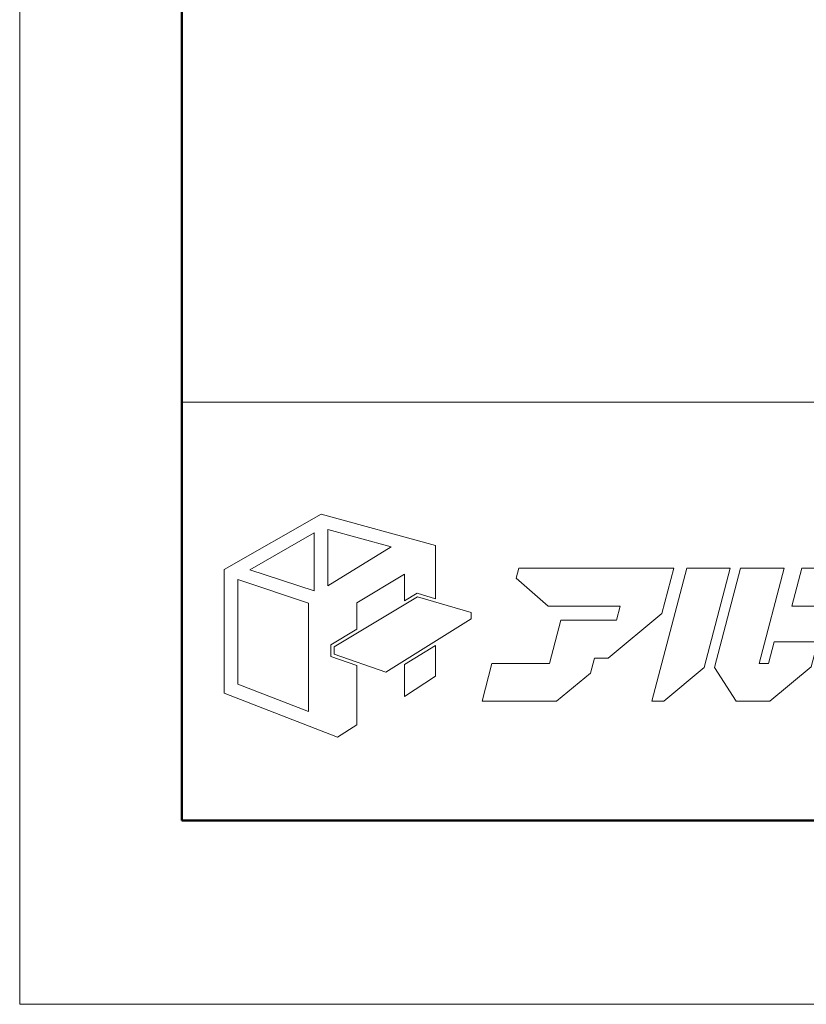
# Model space of a CAD drawing. Units: inches. Extents: x 0 to 594, y 0 to 420.
# Drawn here: x 0 to 57, y 0 to 72 of the extents above; entities that cross this region are included whole.
import ezdxf

# ---------------------------------------------------------------- set-up
doc = ezdxf.new("R2010")
doc.units = ezdxf.units.IN
doc.header["$MEASUREMENT"] = 0
doc.layers.get('DEFPOINTS').update_dxf_attribs({"lineweight": 9})
doc.layers.add('枠', color=7, linetype='Continuous', lineweight=20)
doc.layers.add('ﾚｲﾔｰ1', color=7, linetype='Continuous', lineweight=18)

# ---------------------------------------------------------------- blocks, each defined once
blk = doc.blocks.new('新社名')
at = {"layer": '枠', "lineweight": 15}
for points in [[(24.59, 23.75), (26.51, 23.18), (26.51, 28.74), (14.57, 32.02), (4.45, 26.24), (4.45, 13.29), (16.27, 8.69), (18.29, 9.98), (18.29, 16.2), (15.57, 17.14), (15.57, 18.35), (18.29, 19.98), (18.29, 22.74), (23.27, 25.76), (23.27, 22.96)], [(7.11, 26.2), (13.83, 30.06), (13.83, 23.99)], [(15.25, 30.4), (21.87, 28.6), (15.25, 24.52)], [(50.62, 26.37), (35.22, 26.37), (34.95, 25.33), (38.29, 22.41), (45.81, 22.41), (45.42, 20.92), (44.15, 20.92), (44.15, 20.93), (39.61, 20.93), (38.42, 16.41), (32.41, 16.41), (31.37, 12.45), (39.15, 12.45), (42.7, 15.41), (43.11, 16.96), (44.56, 16.96), (50.16, 21.63), (51.4, 26.37), (50.62, 26.37)], [(57.31, 26.37), (52.76, 26.37), (49.12, 12.45), (50.35, 12.45), (54.59, 15.99)], [(61.31, 16.41), (60.32, 16.41), (62.93, 26.37), (58.39, 26.37), (55.66, 15.97), (57.91, 12.45), (61.45, 12.45), (65.76, 16.04), (66.45, 18.68), (61.9, 18.68)], [(68.4, 12.45), (70.04, 12.45), (76.04, 17.46), (78.38, 26.37), (75.5, 26.37), (73.83, 26.37), (64.78, 26.37), (63.74, 22.41), (72.79, 22.41), (71.22, 16.41), (69.43, 16.41)], [(5.85, 14.25), (5.85, 25.17), (13.24, 22.7), (13.24, 11.38)], [(30.24, 21.06), (21.33, 15.5), (15.92, 17.38), (15.92, 18.16), (24.64, 23.38), (30.24, 21.72)], [(23.27, 16.29), (23.27, 12.97), (26.51, 15.07), (26.51, 18.3)]]:
    blk.add_lwpolyline(points, close=True, dxfattribs=at)
at = {"layer": 'ﾚｲﾔｰ1', "color": 7, "linetype": 'Continuous'}
blk.add_lwpolyline([(0, 0), (147.43, 0), (147.43, 43.72), (0, 43.72)], close=True, dxfattribs=at)
blk = doc.blocks.new('af100aa------')
at = {"xscale": 0.6988120195667588, "yscale": 0.6988120195667588, "zscale": 0.6988120195667588}
blk.add_blockref('新社名', (0, 0), dxfattribs=at)

msp = doc.modelspace()

# ---------------------------------------------------------------- linework, layer by layer
at = {"layer": 'DEFPOINTS'}
msp.add_lwpolyline([(0, 0), (594, 0), (594, 420), (0, 420)], close=True, dxfattribs=at)
at = {"layer": '枠', "linetype": 'Continuous', "lineweight": 50}
for p, q in [((11.829, 406.564), (11.829, 13.436)), ((11.829, 13.436), (582.171, 13.436))]:
    msp.add_line(p, q, dxfattribs=at)
at = {"layer": '枠', "linetype": 'Continuous'}
msp.add_line((11.829, 43.99), (582.171, 43.99), dxfattribs=at)

# ---------------------------------------------------------------- block references
msp.add_blockref('af100aa------', (11.829, 13.436))

doc.saveas('drawing.dxf')
